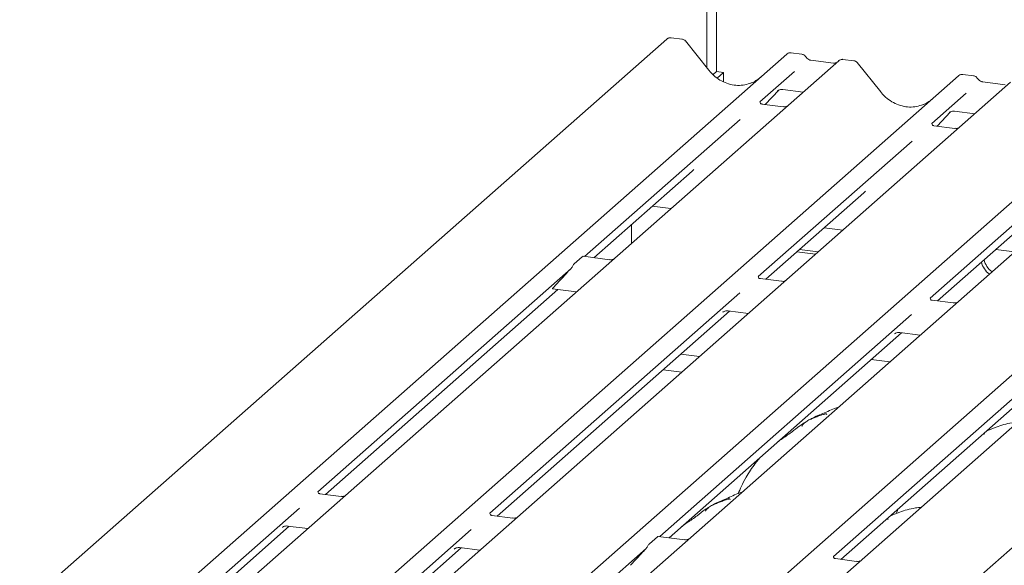
# Model space of a CAD drawing. Units: millimetres. Extents: x 5 to 415, y -14 to 292.
# Drawn here: x 261 to 280, y 131 to 142 of the extents above; entities that cross this region are included whole.
import ezdxf

# ---------------------------------------------------------------- set-up
doc = ezdxf.new("R2010")
doc.units = ezdxf.units.MM

msp = doc.modelspace()

# ---------------------------------------------------------------- linework, layer by layer
at = {"color": 7, "linetype": 'Continuous', "lineweight": 15}
for p, q in [((274.607, 154.4798), (274.607, 140.4791)), ((274.4073, 140.56), (274.4073, 153.6563)), ((273.6054, 141.135), (252.4972, 122.5194)), ((273.6194, 141.1453), (273.606, 141.1351)), ((273.9098, 141.1341), (273.6912, 141.1616)), ((274.4512, 140.5052), (273.9771, 141.0964)), ((254.9112, 122.2152), (276.0194, 140.8309)), ((276.0194, 140.8309), (276.0201, 140.8315)), ((276.3237, 140.8299), (276.1046, 140.8575)), ((277.0664, 140.699), (255.9582, 122.0833)), ((276.9592, 140.6506), (276.5063, 140.7076)), ((277.0692, 140.7014), (277.0651, 140.6978)), ((277.3709, 140.698), (277.1517, 140.7256)), ((277.9122, 140.0692), (277.4381, 140.6604)), ((274.607, 140.4791), (274.5371, 140.4174)), ((274.607, 140.4791), (274.7474, 140.4614)), ((274.7474, 140.4614), (274.618, 140.3474)), ((274.7474, 140.2711), (274.7474, 140.4614)), ((276.176, 140.4812), (275.4792, 139.8667)), ((258.3722, 121.7792), (279.4804, 140.3948)), ((280.5274, 140.2629), (259.4192, 121.6473)), ((279.4804, 140.3948), (279.4811, 140.3955)), ((279.7848, 140.3939), (279.5656, 140.4215)), ((280.4203, 140.2145), (279.9673, 140.2716)), ((275.5865, 139.8167), (275.8586, 140.1061)), ((275.8344, 140.0905), (275.8426, 140.0986)), ((275.9383, 140.1182), (276.3491, 140.0664)), ((279.637, 140.0452), (278.9402, 139.4306)), ((261.8332, 121.3431), (282.9414, 139.9588)), ((283.9885, 139.8269), (262.8803, 121.2112)), ((275.9475, 139.7712), (275.5197, 139.8251)), ((279.0475, 139.3806), (279.3197, 139.6701)), ((279.2954, 139.6545), (279.3037, 139.6625)), ((279.3993, 139.6821), (279.8102, 139.6304)), ((265.2943, 120.9071), (286.4025, 139.5227)), ((275.0819, 139.5163), (271.9483, 136.7527)), ((287.4495, 139.3908), (266.3413, 120.7752)), ((279.4086, 139.3351), (278.9808, 139.389)), ((268.7553, 120.471), (289.8635, 139.0867)), ((278.543, 139.0803), (275.4455, 136.3486)), ((282.004, 138.6442), (278.9065, 135.9125)), ((272.1351, 136.7292), (274.1137, 138.4741)), ((275.5962, 136.2931), (277.5747, 138.0381)), ((273.3108, 137.766), (273.687, 137.7187)), ((279.0572, 135.8571), (281.0358, 137.602)), ((272.8923, 137.3969), (272.8923, 137.0178)), ((276.7719, 137.33), (277.1481, 137.2826)), ((276.2756, 136.8923), (276.6518, 136.8449)), ((280.2329, 136.8939), (280.6091, 136.8466)), ((271.7395, 136.6071), (271.9003, 136.749)), ((272.4528, 136.6891), (271.9184, 136.7565)), ((276.2225, 136.8455), (276.5987, 136.7981)), ((271.6741, 136.5109), (266.5751, 132.014)), ((271.5815, 136.413), (271.3609, 136.173)), ((275.9139, 136.2531), (275.4861, 136.307)), ((266.7258, 131.9586), (271.4086, 136.0884)), ((271.3009, 136.102), (271.7848, 136.041)), ((275.0727, 136.0198), (270.0361, 131.578)), ((279.3749, 135.817), (278.9471, 135.8709)), ((270.1868, 131.5225), (274.8696, 135.6524)), ((278.5337, 135.5837), (273.461, 131.11)), ((274.731, 135.6291), (274.7393, 135.6371)), ((274.835, 135.6567), (275.2458, 135.605)), ((273.6478, 131.0865), (278.3307, 135.2163)), ((281.9947, 135.1477), (276.9582, 130.7059)), ((278.1921, 135.193), (278.2003, 135.2011)), ((278.296, 135.2207), (278.7068, 135.1689)), ((273.8862, 134.785), (274.2623, 134.7376)), ((277.1089, 130.6504), (281.7917, 134.7803)), ((278.0931, 134.6277), (277.7169, 134.6751)), ((273.5268, 134.4681), (273.903, 134.4207)), ((267.0435, 131.9185), (266.6157, 131.9724)), ((266.2023, 131.6852), (263.1048, 128.9535)), ((270.5045, 131.4825), (270.0767, 131.5364)), ((278.2421, 131.6154), (278.2266, 131.5731)), ((278.2637, 131.6689), (278.241, 131.6159)), ((263.2555, 128.898), (265.9992, 131.3178)), ((265.9646, 131.3222), (266.3754, 131.2704)), ((265.8651, 131.2991), (265.8606, 131.2945)), ((269.6633, 131.2492), (266.5658, 128.5174)), ((273.2522, 130.9644), (273.413, 131.1063)), ((273.9655, 131.0464), (273.4311, 131.1138)), ((266.7165, 128.462), (269.4603, 130.8818)), ((269.3261, 130.863), (269.3217, 130.8585)), ((269.4256, 130.8861), (269.8364, 130.8344)), ((273.1868, 130.8682), (270.0269, 128.0814)), ((273.0941, 130.7703), (272.8736, 130.5303)), ((277.4266, 130.6104), (276.9988, 130.6643))]:
    msp.add_line(p, q, dxfattribs=at)
for centre, radius, start, end in [((273.6662, 141.0718), 0.0875, 82.80833, 122.61086), ((277.1248, 140.6338), 0.0875, 82.98923, 129.43464), ((280.3777, 136.7668), 0.3902, 192.08797, 235.24404), ((280.3246, 136.7201), 0.3902, 192.08797, 235.24404)]:
    msp.add_arc(centre, radius, start, end, dxfattribs=at)
for centre, major_axis, ratio, start_param, end_param in [((274.9959, 140.995), (-0.2732, 0.7613), 0.9172729, 3.1832072, 3.4910878), ((278.457, 140.5589), (-0.2732, 0.7613), 0.9172729, 3.1832072, 3.4910878), ((273.707, 138.9154), (0.4333, -0.4158), 0.8585157, 6.2116466, 6.2989131), ((277.168, 138.4794), (0.4333, -0.4158), 0.8585157, 6.2116466, 6.2989131), ((271.6504, 136.477), (0.129, 0.1349), 0.0346325, 1.3495321, 2.0974605), ((271.4298, 136.2369), (0.129, 0.1349), 0.0346325, 2.0974605, 3.1672634), ((273.1631, 130.8342), (0.129, 0.1349), 0.0346325, 1.3495321, 2.0974605)]:
    msp.add_ellipse(centre, major_axis=major_axis, ratio=ratio, start_param=start_param, end_param=end_param, dxfattribs=at)
for points, knots in [([(273.6911, 141.1598), (273.6838, 141.1609), (273.6641, 141.1641), (273.6381, 141.1579), (273.6241, 141.1471), (273.6201, 141.1441)], [0, 0, 0, 0, 0.2984115, 0.8000919, 1, 1, 1, 1]), ([(273.9759, 141.0953), (273.9723, 141.1003), (273.9613, 141.1153), (273.9371, 141.1292), (273.917, 141.1318), (273.9093, 141.1328)], [0, 0, 0, 0, 0.2327962, 0.7035311, 1, 1, 1, 1]), ([(276.1063, 140.8567), (276.1051, 140.8571), (276.0914, 140.8612), (276.0626, 140.8562), (276.0353, 140.8442), (276.0226, 140.8336), (276.0201, 140.8315)], [0, 0, 0, 0, 0.04237772, 0.46345815, 0.89496576, 1, 1, 1, 1]), ([(276.397, 140.7814), (276.3921, 140.789), (276.3803, 140.8069), (276.3535, 140.8241), (276.3323, 140.8275), (276.3234, 140.8289)], [0, 0, 0, 0, 0.2971982, 0.7033957, 1, 1, 1, 1]), ([(276.5063, 140.7076), (276.4992, 140.7089), (276.4783, 140.7126), (276.4429, 140.7305), (276.4133, 140.7586), (276.4005, 140.7784), (276.3968, 140.7841)], [0, 0, 0, 0, 0.17865183, 0.52914643, 0.86426724, 1, 1, 1, 1]), ([(277.015, 140.6609), (277.0093, 140.6575), (276.9933, 140.648), (276.9726, 140.6496), (276.9592, 140.6506)], [0, 0, 0, 0, 0.3572803, 1, 1, 1, 1]), ([(277.1517, 140.724), (277.1469, 140.7251), (277.1294, 140.7288), (277.0979, 140.7202), (277.0711, 140.7066), (277.0619, 140.694), (277.0608, 140.6925)], [0, 0, 0, 0, 0.1456921, 0.5330042, 0.9443777, 1, 1, 1, 1]), ([(277.4369, 140.6593), (277.4333, 140.6643), (277.4224, 140.6793), (277.3981, 140.6932), (277.3781, 140.6957), (277.3703, 140.6967)], [0, 0, 0, 0, 0.2327962, 0.7035311, 1, 1, 1, 1]), ([(275.3054, 140.2507), (275.2627, 140.2358), (275.1747, 140.2051), (275.0309, 140.1966), (274.8838, 140.2168), (274.7408, 140.2681), (274.6082, 140.3478), (274.513, 140.4316), (274.4652, 140.4886), (274.4512, 140.5052)], [0, 0, 0, 0, 0.1499591, 0.3084532, 0.4661719, 0.6230803, 0.7794132, 0.9355011, 1, 1, 1, 1]), ([(279.5673, 140.4207), (279.5661, 140.421), (279.5525, 140.4251), (279.5236, 140.4202), (279.4963, 140.4082), (279.4836, 140.3975), (279.4811, 140.3955)], [0, 0, 0, 0, 0.04237772, 0.46345815, 0.89496576, 1, 1, 1, 1]), ([(279.8581, 140.3453), (279.8531, 140.3529), (279.8414, 140.3708), (279.8145, 140.3881), (279.7934, 140.3914), (279.7844, 140.3928)], [0, 0, 0, 0, 0.2971982, 0.7033957, 1, 1, 1, 1]), ([(279.9673, 140.2716), (279.9603, 140.2728), (279.9393, 140.2766), (279.9039, 140.2945), (279.8743, 140.3226), (279.8615, 140.3424), (279.8578, 140.3481)], [0, 0, 0, 0, 0.17865183, 0.52914643, 0.86426724, 1, 1, 1, 1]), ([(275.8361, 140.093), (275.8361, 140.093), (275.8349, 140.092), (275.8378, 140.0944), (275.8455, 140.0994), (275.8635, 140.1093), (275.895, 140.1184), (275.9243, 140.1223), (275.9391, 140.1177), (275.9402, 140.1174)], [0, 0, 0, 0, 0.0000734, 0.1546627, 0.2618355, 0.3953073, 0.670058, 0.9759187, 1, 1, 1, 1]), ([(278.7664, 139.8147), (278.7237, 139.7998), (278.6358, 139.7691), (278.4919, 139.7605), (278.3448, 139.7808), (278.2018, 139.832), (278.0693, 139.9117), (277.9741, 139.9955), (277.9262, 140.0525), (277.9122, 140.0692)], [0, 0, 0, 0, 0.1499591, 0.3084532, 0.4661719, 0.6230803, 0.7794132, 0.9355011, 1, 1, 1, 1]), ([(275.5212, 139.826), (275.5169, 139.8264), (275.5026, 139.8277), (275.4912, 139.8355), (275.4795, 139.8654), (275.4814, 139.8699), (275.4819, 139.8711)], [0, 0, 0, 0, 0.1170275, 0.393289, 0.8401548, 1, 1, 1, 1]), ([(276.015, 139.7791), (276.0039, 139.7753), (275.9827, 139.7682), (275.959, 139.7717), (275.9478, 139.7733)], [0, 0, 0, 0, 0.5281447, 1, 1, 1, 1]), ([(279.2971, 139.6569), (279.2971, 139.6569), (279.296, 139.6559), (279.2988, 139.6583), (279.3065, 139.6634), (279.3245, 139.6732), (279.3561, 139.6823), (279.3854, 139.6862), (279.4002, 139.6816), (279.4013, 139.6813)], [0, 0, 0, 0, 0.00007337, 0.15451605, 0.26158731, 0.3949325, 0.66942277, 0.97499354, 1, 1, 1, 1]), ([(278.9822, 139.3899), (278.9779, 139.3903), (278.9637, 139.3917), (278.9523, 139.3995), (278.9405, 139.4294), (278.9424, 139.4339), (278.9429, 139.4351)], [0, 0, 0, 0, 0.1170275, 0.393289, 0.8401548, 1, 1, 1, 1]), ([(279.476, 139.3431), (279.4649, 139.3393), (279.4438, 139.3321), (279.42, 139.3356), (279.4088, 139.3373)], [0, 0, 0, 0, 0.5281447, 1, 1, 1, 1]), ([(271.9003, 136.749), (271.9072, 136.7541), (271.9144, 136.7594), (271.9181, 136.7562), (271.9184, 136.756)], [0, 0, 0, 0, 0.9405436, 1, 1, 1, 1]), ([(272.5331, 136.7026), (272.5301, 136.701), (272.518, 136.6947), (272.4885, 136.6862), (272.4641, 136.6897), (272.4531, 136.6913)], [0, 0, 0, 0, 0.1579674, 0.6214684, 1, 1, 1, 1]), ([(271.6741, 136.5109), (271.6815, 136.5197), (271.6961, 136.5373), (271.7116, 136.566), (271.7254, 136.5915), (271.7347, 136.6019), (271.7395, 136.6071)], [0, 0, 0, 0, 0.2304745, 0.4596874, 0.7251293, 1, 1, 1, 1]), ([(275.4875, 136.3079), (275.4832, 136.3083), (275.469, 136.3096), (275.4576, 136.3174), (275.4458, 136.3474), (275.4477, 136.3518), (275.4482, 136.353)], [0, 0, 0, 0, 0.1170275, 0.393289, 0.8401548, 1, 1, 1, 1]), ([(275.9942, 136.2665), (275.9911, 136.2649), (275.979, 136.2587), (275.9495, 136.2501), (275.9251, 136.2537), (275.9141, 136.2553)], [0, 0, 0, 0, 0.1579674, 0.6214684, 1, 1, 1, 1]), ([(278.9485, 135.8718), (278.9443, 135.8722), (278.93, 135.8736), (278.9186, 135.8814), (278.9069, 135.9113), (278.9087, 135.9158), (278.9092, 135.917)], [0, 0, 0, 0, 0.1170275, 0.393289, 0.8401548, 1, 1, 1, 1]), ([(279.4552, 135.8305), (279.4521, 135.8289), (279.4401, 135.8226), (279.4106, 135.8141), (279.3861, 135.8176), (279.3751, 135.8192)], [0, 0, 0, 0, 0.1579674, 0.6214684, 1, 1, 1, 1]), ([(274.7327, 135.6315), (274.7327, 135.6315), (274.7316, 135.6305), (274.7344, 135.6329), (274.7421, 135.638), (274.7601, 135.6478), (274.7917, 135.6569), (274.8209, 135.6608), (274.8358, 135.6563), (274.8368, 135.6559)], [0, 0, 0, 0, 0.0000734, 0.1546627, 0.2618355, 0.3953073, 0.670058, 0.9759187, 1, 1, 1, 1]), ([(278.1938, 135.1955), (278.1938, 135.1955), (278.1926, 135.1945), (278.1955, 135.1969), (278.2032, 135.2019), (278.2212, 135.2118), (278.2527, 135.2209), (278.282, 135.2248), (278.2968, 135.2202), (278.2979, 135.2199)], [0, 0, 0, 0, 0.00007344, 0.15466267, 0.26183554, 0.39530726, 0.67005801, 0.97591874, 1, 1, 1, 1]), ([(277.0611, 133.7175), (277.0604, 133.7174), (276.9496, 133.6879), (276.8006, 133.5994), (276.5814, 133.5259), (276.4968, 133.4739), (276.4852, 133.4668)], [0, 0, 0, 0, 0.0030816, 0.48822775, 0.9298016, 1, 1, 1, 1]), ([(276.8244, 133.5711), (276.8236, 133.5743), (276.8221, 133.5813), (276.8128, 133.5837), (276.7991, 133.5817), (276.7902, 133.5797), (276.7832, 133.5781), (276.7596, 133.5722), (276.7125, 133.559), (276.6505, 133.5346), (276.6062, 133.515), (276.5514, 133.4948), (276.5095, 133.4783), (276.4666, 133.4589), (276.424, 133.4348), (276.3845, 133.4062), (276.3536, 133.3768), (276.3333, 133.3521), (276.3226, 133.3356), (276.3289, 133.3364), (276.3308, 133.3367)], [0, 0, 0, 0, 0.09383499, 0.19929563, 0.23310631, 0.24601668, 0.25694647, 0.26675557, 0.33133773, 0.38941005, 0.5087813, 0.561406, 0.6080569, 0.65203165, 0.69826093, 0.75290367, 0.82205383, 0.89619394, 0.96844037, 1, 1, 1, 1]), ([(276.3946, 133.4126), (276.3705, 133.3987), (276.2828, 133.348), (276.1585, 133.2416), (275.9938, 133.125), (275.889, 133.0581), (275.8476, 133.0264), (275.8474, 133.0263)], [0, 0, 0, 0, 0.1251623, 0.4559536, 0.8108845, 0.9991128, 1, 1, 1, 1]), ([(280.6756, 133.4168), (280.6356, 133.4119), (280.4738, 133.3921), (280.2554, 133.3283), (280.102, 133.2609), (280.0361, 133.232)], [0, 0, 0, 0, 0.1574827, 0.6381419, 1, 1, 1, 1]), ([(280.0048, 133.1704), (280.0039, 133.1736), (280.002, 133.1805), (279.995, 133.1834), (279.9807, 133.181), (279.9777, 133.1805)], [0, 0, 0, 0, 0.4120152, 0.8750768, 1, 1, 1, 1]), ([(275.5211, 132.7386), (275.4752, 132.6877), (275.356, 132.5558), (275.2196, 132.3433), (275.1085, 132.1352), (275.0621, 132.0222), (275.0415, 131.9718)], [0, 0, 0, 0, 0.230661, 0.597792, 0.8208462, 1, 1, 1, 1]), ([(266.6171, 131.9733), (266.6128, 131.9737), (266.5986, 131.9751), (266.5872, 131.9829), (266.5754, 132.0128), (266.5773, 132.0173), (266.5778, 132.0185)], [0, 0, 0, 0, 0.11702746, 0.39328905, 0.84015476, 1, 1, 1, 1]), ([(267.111, 131.9265), (267.0998, 131.9227), (267.0787, 131.9155), (267.0549, 131.919), (267.0437, 131.9207)], [0, 0, 0, 0, 0.5281447, 1, 1, 1, 1]), ([(275.1166, 132.0026), (275.1159, 132.0024), (275.0051, 131.973), (274.856, 131.8844), (274.6369, 131.811), (274.5523, 131.759), (274.5407, 131.7518)], [0, 0, 0, 0, 0.0030816, 0.4882278, 0.9298016, 1, 1, 1, 1]), ([(274.4501, 131.6977), (274.426, 131.6837), (274.3383, 131.6331), (274.214, 131.5267), (274.0493, 131.41), (273.9444, 131.3432), (273.903, 131.3115), (273.9028, 131.3114)], [0, 0, 0, 0, 0.1251623, 0.4559536, 0.8108845, 0.9991128, 1, 1, 1, 1]), ([(274.8798, 131.8561), (274.8791, 131.8594), (274.8776, 131.8664), (274.8682, 131.8687), (274.8545, 131.8667), (274.8456, 131.8648), (274.8387, 131.8632), (274.815, 131.8573), (274.768, 131.8441), (274.706, 131.8197), (274.6616, 131.8001), (274.6068, 131.7799), (274.565, 131.7634), (274.5221, 131.744), (274.4795, 131.7199), (274.44, 131.6912), (274.409, 131.6619), (274.3888, 131.6372), (274.3781, 131.6207), (274.3843, 131.6215), (274.3862, 131.6218)], [0, 0, 0, 0, 0.093835, 0.1992956, 0.2331063, 0.2460167, 0.2569465, 0.2667556, 0.3313377, 0.3894101, 0.5087813, 0.561406, 0.6080569, 0.6520316, 0.6982609, 0.7529037, 0.8220538, 0.8961939, 0.9684404, 1, 1, 1, 1]), ([(278.731, 131.7019), (278.6911, 131.697), (278.5292, 131.6772), (278.3109, 131.6134), (278.1575, 131.546), (278.0916, 131.5171)], [0, 0, 0, 0, 0.1574827, 0.6381419, 1, 1, 1, 1]), ([(270.0781, 131.5373), (270.0739, 131.5377), (270.0596, 131.539), (270.0482, 131.5468), (270.0365, 131.5767), (270.0383, 131.5812), (270.0388, 131.5824)], [0, 0, 0, 0, 0.1170275, 0.393289, 0.8401548, 1, 1, 1, 1]), ([(265.8623, 131.297), (265.8623, 131.297), (265.8612, 131.296), (265.864, 131.2984), (265.8717, 131.3034), (265.8897, 131.3133), (265.9213, 131.3223), (265.9505, 131.3262), (265.9654, 131.3217), (265.9664, 131.3214)], [0, 0, 0, 0, 0.00007344, 0.15466267, 0.26183554, 0.39530726, 0.67005801, 0.97591874, 1, 1, 1, 1]), ([(270.572, 131.4904), (270.5608, 131.4866), (270.5397, 131.4795), (270.516, 131.483), (270.5047, 131.4846)], [0, 0, 0, 0, 0.52814471, 1, 1, 1, 1]), ([(278.0602, 131.4554), (278.0593, 131.4587), (278.0575, 131.4655), (278.0505, 131.4685), (278.0362, 131.4661), (278.0331, 131.4655)], [0, 0, 0, 0, 0.4120152, 0.8750768, 1, 1, 1, 1]), ([(273.413, 131.1063), (273.4199, 131.1113), (273.4271, 131.1167), (273.4308, 131.1135), (273.4311, 131.1133)], [0, 0, 0, 0, 0.9405436, 1, 1, 1, 1]), ([(273.1868, 130.8682), (273.1942, 130.877), (273.2088, 130.8945), (273.2243, 130.9233), (273.2381, 130.9488), (273.2474, 130.9592), (273.2522, 130.9644)], [0, 0, 0, 0, 0.23047453, 0.45968742, 0.72512926, 1, 1, 1, 1]), ([(274.033, 131.0544), (274.0219, 131.0506), (274.0007, 131.0434), (273.977, 131.0469), (273.9658, 131.0486)], [0, 0, 0, 0, 0.5281447, 1, 1, 1, 1]), ([(269.3234, 130.8609), (269.3234, 130.8609), (269.3222, 130.8599), (269.3251, 130.8623), (269.3328, 130.8673), (269.3508, 130.8772), (269.3823, 130.8863), (269.4116, 130.8902), (269.4264, 130.8857), (269.4275, 130.8853)], [0, 0, 0, 0, 0.0000734, 0.1546627, 0.2618355, 0.3953073, 0.670058, 0.9759187, 1, 1, 1, 1]), ([(277.0002, 130.6652), (276.9959, 130.6656), (276.9817, 130.6669), (276.9703, 130.6747), (276.9585, 130.7046), (276.9604, 130.7091), (276.9609, 130.7103)], [0, 0, 0, 0, 0.1170275, 0.393289, 0.8401548, 1, 1, 1, 1]), ([(277.4941, 130.6183), (277.4829, 130.6145), (277.4618, 130.6074), (277.438, 130.6109), (277.4268, 130.6125)], [0, 0, 0, 0, 0.5281447, 1, 1, 1, 1])]:
    msp.add_open_spline(points, degree=3, knots=knots, dxfattribs=at)

doc.saveas('drawing.dxf')
